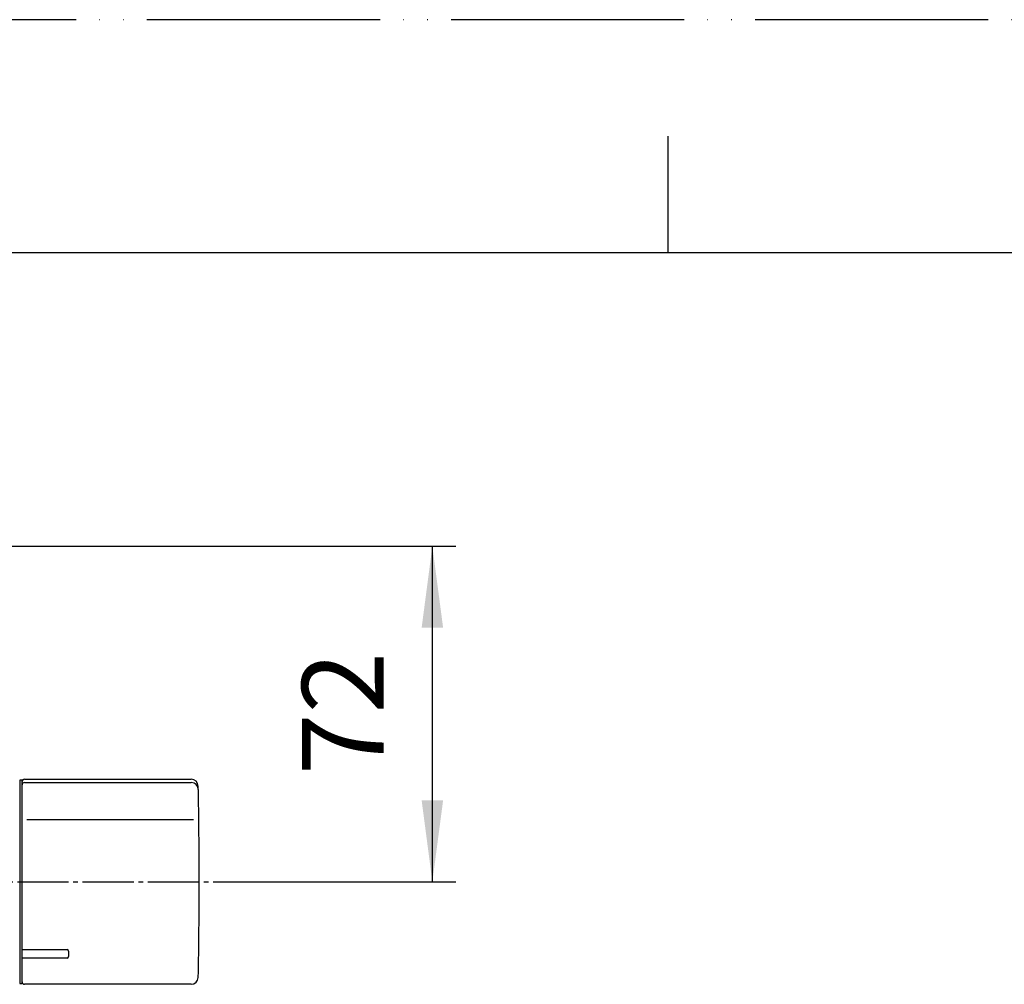
# Model space of a CAD drawing. Units: millimetres. Extents: x 0 to 1050, y 0 to 1485.
# Drawn here: x 386 to 597, y 1278 to 1485 of the extents above; entities that cross this region are included whole.
import ezdxf

# ---------------------------------------------------------------- set-up
doc = ezdxf.new("R2010")
doc.units = ezdxf.units.MM
doc.linetypes.add('DASH_CENTER', pattern=[14, 11, -1, 1, -1])
doc.linetypes.add('PHANTOM', pattern=[13, 10, -1, 0, -1, 0, -1])
doc.layers.add('1', color=7, linetype='Continuous')
doc.styles.add('CONVERTER_12', font='txt.shx', dxfattribs={"width": 0.9})
doc.dimstyles.new('ME10_DIM_26', dxfattribs={"dimtxt": 17.5, "dimasz": 17.5, "dimexe": 5, "dimexo": 0, "dimgap": 5, "dimtad": 1, "dimdsep": 46, "dimtxsty": 'CONVERTER_12', "dimsah": 1, "dimcen": 0.09, "dimclrd": 2, "dimclre": 2, "dimclrt": 7, "dimadec": 0, "dimazin": 0, "dimtfac": 1, "dimtdec": 4, "dimtix": 1, "dimtmove": 0, "dimatfit": 3, "dimfxl": 1, "dimtolj": 1, "dimtzin": 0, "dimarcsym": 0})

# ---------------------------------------------------------------- blocks, each defined once
blk = doc.blocks.new('81-78AK', base_point=(5558.62, 4736.63))
at = {"layer": '1', "color": 7, "linetype": 'Continuous'}
for p, q in [((5686.41, 4764.22), (5686.41, 4807.22)), ((5686.91, 4807.72), (5722.7, 4807.72)), ((5686.91, 4807.02), (5722.71, 4807.02)), ((5723.17, 4799.01), (5687.41, 4799.01)), ((5686.41, 4771.16), (5696.11, 4771.16)), ((5696.41, 4770.86), (5696.41, 4769.66)), ((5696.11, 4769.36), (5686.41, 4769.36)), ((5722.7, 4763.72), (5686.91, 4763.72))]:
    blk.add_line(p, q, dxfattribs=at)
for centre, radius, start, end in [((5686.91, 4807.22), 0.5, 90, 180), ((5686.91, 4806.52), 0.5, 90, 180), ((5722.7, 4806.22), 1.5, 1.1764, 90), ((5722.71, 4805.52), 1.5, 0, 90), ((4724.41, 4785.72), 1000, 0, 1.17641), ((4724.41, 4785.72), 1000, 358.82359, 0), ((5696.11, 4770.86), 0.3, 0, 90), ((5696.11, 4769.66), 0.3, 270, 0), ((5686.91, 4764.22), 0.5, 180, 270), ((5722.7, 4765.22), 1.5, 270, 358.8236)]:
    blk.add_arc(centre, radius, start, end, dxfattribs=at)
blk = doc.blocks.new('U81-78AX', base_point=(5580.31, 4501.88))
blk.add_blockref('81-78AK', (5558.62, 4736.63))
blk = doc.blocks.new('開示A4')
at = {"layer": '1', "color": 4, "linetype": 'PHANTOM'}
blk.add_line((210, 297), (0, 297), dxfattribs=at)
at = {"layer": '1', "color": 2, "linetype": 'Continuous'}
blk.add_line((105, 287), (105, 292), dxfattribs=at)
at = {"layer": '1', "color": 7, "linetype": 'Continuous'}
for p, q in [((105, 287), (25, 287)), ((200, 287), (105, 287))]:
    blk.add_line(p, q, dxfattribs=at)
blk = doc.blocks.new('88-507__22', base_point=(6435.26, 4476.1))
at = {"layer": '1', "color": 7, "linetype": 'Continuous'}
for p, q in [((5685.91, 4807.52), (5685.91, 4763.92)), ((5686.41, 4807.52), (5685.91, 4807.52)), ((5686.41, 4763.92), (5686.41, 4807.52)), ((5686.41, 4804.72), (5686.41, 4804.77)), ((5685.91, 4763.92), (5686.41, 4763.92))]:
    blk.add_line(p, q, dxfattribs=at)
blk = doc.blocks.new('*D75')
at = {"layer": '1', "color": 2, "linetype": 'Continuous'}
for p, q in [((231.4, 1372), (479.4, 1372)), ((474.4, 1300), (474.4, 1372)), ((433.4, 1300), (479.4, 1300))]:
    blk.add_line(p, q, dxfattribs=at)
at = {"layer": '1', "color": 2}
for points in [[(476.71, 1354.5), (472.1, 1354.5), (474.4, 1372)], [(472.1, 1317.5), (476.71, 1317.5), (474.4, 1300)]]:
    blk.add_solid(points, dxfattribs=at)
at = {"layer": '1', "color": 7, "insert": (469.4, 1322.88), "char_height": 17.5, "attachment_point": 7, "rotation": 90, "line_spacing_factor": 0.60024, "style": 'CONVERTER_12'}
blk.add_mtext('72', dxfattribs=at)

msp = doc.modelspace()

# ---------------------------------------------------------------- linework, layer by layer
at = {"layer": '1', "color": 2, "linetype": 'DASH_CENTER'}
msp.add_line((175.404, 1300), (433.404, 1300), dxfattribs=at)

# ---------------------------------------------------------------- block references
msp.add_blockref('U81-78AX', (280.305, 1016.161))
at = {"layer": '1', "xscale": 5, "yscale": 5, "zscale": 5}
msp.add_blockref('開示A4', (0, 0), dxfattribs=at)
at = {"layer": '1'}
msp.add_blockref('88-507__22', (1135.26, 990.379), dxfattribs=at)

# ---------------------------------------------------------------- dimensions: what is measured, and where the dimension line sits
dim = msp.add_linear_dim(base=(474.404, 1300), p1=(231.404, 1372), p2=(433.404, 1300), angle=90, dimstyle='ME10_DIM_26', dxfattribs=at)
dim.commit()
dim.dimension.update_dxf_attribs({"geometry": '*D75', "text_midpoint": (460.654, 1336), "text_rotation": 90})

doc.saveas('drawing.dxf')
